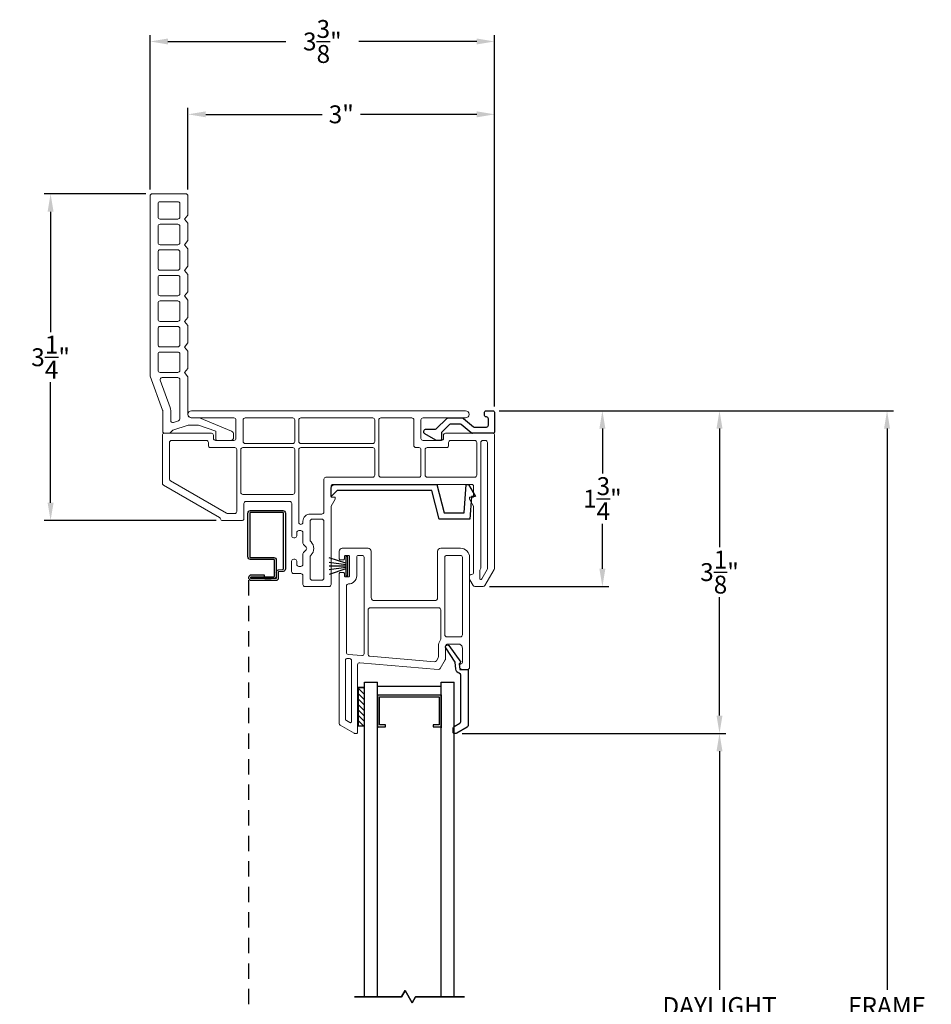
# Model space of a CAD drawing. Extents: x 138.1 to 156.1, y 16.3 to 44.8.
# Drawn here: x 143.7 to 152.6, y 35.2 to 44.8 of the extents above; entities that cross this region are included whole.
import ezdxf

# ---------------------------------------------------------------- set-up
doc = ezdxf.new("R2010")
doc.units = 0
doc.header["$LTSCALE"] = 0.3
doc.header["$MEASUREMENT"] = 0
doc.linetypes.add('DASHED', pattern=[0.75, 0.5, -0.25])
doc.styles.add('ARCHITECTURAL', font='simplex.shx')
doc.dimstyles.new('DIM-MMSTACKED', dxfattribs={"dimscale": 0, "dimtxt": 0.125, "dimasz": 0.125, "dimexe": 0.063, "dimexo": 0.063, "dimgap": 0.07, "dimtad": 0, "dimtih": 1, "dimtoh": 1, "dimdec": 4, "dimzin": 4, "dimdsep": 46, "dimlunit": 4, "dimtxsty": 'ARCHITECTURAL', "dimcen": 0.02, "dimclrt": 7, "dimadec": 0, "dimazin": 0, "dimtfac": 0.75, "dimtdec": 4, "dimtmove": 2, "dimatfit": 3, "dimfxl": 0, "dimfrac": 1, "dimtolj": 1, "dimtzin": 4, "dimarcsym": 0})

# ---------------------------------------------------------------- blocks, each defined once
blk = doc.blocks.new('*D14')
at = {"color": 0, "lineweight": -2, "ltscale": 3.333333}
for p, q in [((148.0022, 37.8287), (150.5818, 37.8287)), ((150.5188, 37.6537), (150.5188, 35.3187)), ((150.5188, 32.377), (150.5188, 34.712)), ((148.0022, 32.202), (150.5818, 32.202))]:
    blk.add_line(p, q, dxfattribs=at)
at = {"color": 0, "ltscale": 3.333333}
for points in [[(150.4897, 37.6537), (150.548, 37.6537), (150.5188, 37.8287)], [(150.4897, 32.377), (150.548, 32.377), (150.5188, 32.202)]]:
    blk.add_solid(points, dxfattribs=at)
at = {"layer": 'Defpoints', "color": 0, "ltscale": 3.333333}
for p in [(147.9392, 37.8287), (147.9392, 32.202), (150.5188, 32.202)]:
    blk.add_point(p, dxfattribs=at)
at = {"color": 7, "ltscale": 3.333333, "insert": (150.5188, 35.2487), "char_height": 0.175, "attachment_point": 2, "style": 'ARCHITECTURAL'}
blk.add_mtext('\\A1;DAYLIGHT\\POPENING', dxfattribs=at)
blk = doc.blocks.new('*D16')
at = {"color": 0, "lineweight": -2, "ltscale": 3.333333}
for p, q in [((148.362, 40.986), (150.5818, 40.986)), ((150.5188, 40.811), (150.5188, 39.6524)), ((150.5188, 38.0037), (150.5188, 39.1624)), ((148.0022, 37.8287), (150.5818, 37.8287))]:
    blk.add_line(p, q, dxfattribs=at)
at = {"color": 0, "ltscale": 3.333333}
for points in [[(150.4897, 40.811), (150.548, 40.811), (150.5188, 40.986)], [(150.4897, 38.0037), (150.548, 38.0037), (150.5188, 37.8287)]]:
    blk.add_solid(points, dxfattribs=at)
at = {"layer": 'Defpoints', "color": 0, "ltscale": 3.333333}
for p in [(148.299, 40.986), (150.5188, 40.986), (147.9392, 37.8287)]:
    blk.add_point(p, dxfattribs=at)
at = {"color": 7, "ltscale": 3.333333, "insert": (150.5188, 39.4074), "char_height": 0.175, "attachment_point": 5, "style": 'ARCHITECTURAL'}
blk.add_mtext('\\A1;3\\S1/8;"', dxfattribs=at)
blk = doc.blocks.new('*D17')
at = {"color": 0, "lineweight": -2, "ltscale": 3.333333}
for p, q in [((145.319, 43.1517), (145.319, 43.9496)), ((148.319, 41.029), (148.319, 43.9496)), ((145.494, 43.8866), (146.6323, 43.8866)), ((148.144, 43.8866), (147.0057, 43.8866))]:
    blk.add_line(p, q, dxfattribs=at)
at = {"color": 0, "ltscale": 3.333333}
for points in [[(145.494, 43.9157), (145.494, 43.8574), (145.319, 43.8866)], [(148.144, 43.9157), (148.144, 43.8574), (148.319, 43.8866)]]:
    blk.add_solid(points, dxfattribs=at)
at = {"layer": 'Defpoints', "color": 0, "ltscale": 3.333333}
for p in [(148.319, 43.8866), (145.319, 43.0887), (148.319, 40.966)]:
    blk.add_point(p, dxfattribs=at)
at = {"color": 7, "ltscale": 3.333333, "insert": (146.819, 43.8866), "char_height": 0.175, "attachment_point": 5, "style": 'ARCHITECTURAL'}
blk.add_mtext('\\A1;3"', dxfattribs=at)
blk = doc.blocks.new('*D18')
at = {"color": 0, "lineweight": -2, "ltscale": 3.333333}
for p, q in [((148.362, 40.986), (152.2208, 40.986)), ((152.1578, 40.811), (152.1578, 35.3189)), ((152.1578, 29.2202), (152.1578, 34.7123)), ((148.362, 29.0452), (152.2208, 29.0452))]:
    blk.add_line(p, q, dxfattribs=at)
at = {"color": 0, "ltscale": 3.333333}
for points in [[(152.1286, 40.811), (152.1869, 40.811), (152.1578, 40.986)], [(152.1286, 29.2202), (152.1869, 29.2202), (152.1578, 29.0452)]]:
    blk.add_solid(points, dxfattribs=at)
at = {"layer": 'Defpoints', "color": 0, "ltscale": 3.333333}
for p in [(148.299, 40.986), (148.299, 29.0452), (152.1578, 29.0452)]:
    blk.add_point(p, dxfattribs=at)
at = {"color": 7, "ltscale": 3.333333, "insert": (152.1578, 35.0156), "char_height": 0.175, "attachment_point": 5, "style": 'ARCHITECTURAL'}
blk.add_mtext('\\A1;FRAME\\PHEIGHT', dxfattribs=at)
blk = doc.blocks.new('*D20')
at = {"color": 0, "lineweight": -2, "ltscale": 3.333333}
for p, q in [((144.949, 43.1517), (144.949, 44.6626)), ((148.319, 41.029), (148.319, 44.6626)), ((145.124, 44.5996), (146.2765, 44.5996)), ((148.144, 44.5996), (146.9915, 44.5996))]:
    blk.add_line(p, q, dxfattribs=at)
at = {"color": 0, "ltscale": 3.333333}
for points in [[(145.124, 44.6288), (145.124, 44.5705), (144.949, 44.5996)], [(148.144, 44.6288), (148.144, 44.5705), (148.319, 44.5996)]]:
    blk.add_solid(points, dxfattribs=at)
at = {"layer": 'Defpoints', "color": 0, "ltscale": 3.333333}
for p in [(148.319, 44.5996), (144.949, 43.0887), (148.319, 40.966)]:
    blk.add_point(p, dxfattribs=at)
at = {"color": 7, "ltscale": 3.333333, "insert": (146.634, 44.5996), "char_height": 0.175, "attachment_point": 5, "style": 'ARCHITECTURAL'}
blk.add_mtext('\\A1;3\\S3/8;"', dxfattribs=at)
blk = doc.blocks.new('*D21')
at = {"color": 0, "lineweight": -2, "ltscale": 3.333333}
for p, q in [((148.362, 40.986), (149.4362, 40.986)), ((149.3732, 40.811), (149.3732, 40.3709)), ((149.3732, 39.4408), (149.3732, 39.8809)), ((148.2704, 39.2658), (149.4362, 39.2658))]:
    blk.add_line(p, q, dxfattribs=at)
at = {"color": 0, "ltscale": 3.333333}
for points in [[(149.344, 40.811), (149.4024, 40.811), (149.3732, 40.986)], [(149.344, 39.4408), (149.4024, 39.4408), (149.3732, 39.2658)]]:
    blk.add_solid(points, dxfattribs=at)
at = {"layer": 'Defpoints', "color": 0, "ltscale": 3.333333}
for p in [(148.299, 40.986), (148.2074, 39.2658), (149.3732, 39.2658)]:
    blk.add_point(p, dxfattribs=at)
at = {"color": 7, "ltscale": 3.333333, "insert": (149.3732, 40.1259), "char_height": 0.175, "attachment_point": 5, "style": 'ARCHITECTURAL'}
blk.add_mtext('\\A1;1\\S3/4;"', dxfattribs=at)
blk = doc.blocks.new('*D23')
at = {"color": 0, "lineweight": -2, "ltscale": 3.333333}
for p, q in [((144.906, 43.1087), (143.9127, 43.1087)), ((143.9757, 42.9337), (143.9757, 41.7547)), ((143.9757, 40.0858), (143.9757, 41.2647)), ((145.5958, 39.9108), (143.9127, 39.9108))]:
    blk.add_line(p, q, dxfattribs=at)
at = {"color": 0, "ltscale": 3.333333}
for points in [[(143.9466, 42.9337), (144.0049, 42.9337), (143.9757, 43.1087)], [(143.9466, 40.0858), (144.0049, 40.0858), (143.9757, 39.9108)]]:
    blk.add_solid(points, dxfattribs=at)
at = {"layer": 'Defpoints', "color": 0, "ltscale": 3.333333}
for p in [(144.969, 43.1087), (143.9757, 39.9108), (145.6588, 39.9108)]:
    blk.add_point(p, dxfattribs=at)
at = {"color": 7, "ltscale": 3.333333, "insert": (143.9757, 41.5097), "char_height": 0.175, "attachment_point": 5, "style": 'ARCHITECTURAL'}
blk.add_mtext('\\A1;3\\S1/4;"', dxfattribs=at)

msp = doc.modelspace()

# ---------------------------------------------------------------- linework, layer by layer
at = {"lineweight": 5}
for points in [[(145.0731, 40.7858), (145.0731, 40.9836, 0.087489), (145.0719, 40.9905), (144.9502, 41.3248, -0.087689), (144.949, 41.3317), (144.949, 43.0887, -0.414214), (144.969, 43.1087), (145.299, 43.1087, -0.414214), (145.319, 43.0887), (145.319, 42.901), (145.287, 42.8609), (145.319, 42.8209), (145.319, 42.651), (145.287, 42.6109), (145.319, 42.5709), (145.319, 42.3996), (145.287, 42.3595), (145.319, 42.3195), (145.319, 42.1496), (145.287, 42.1095), (145.319, 42.0695), (145.319, 41.8996), (145.287, 41.8595), (145.319, 41.8195), (145.319, 41.6496), (145.287, 41.6095), (145.319, 41.5695), (145.319, 41.3996), (145.287, 41.3595), (145.319, 41.3195), (145.319, 40.9558, 0.414214), (145.359, 40.9158), (145.4332, 40.9158), (145.7465, 40.786, -0.306204), (145.7661, 40.757), (145.7661, 40.7268, -0.414214), (145.7351, 40.6958), (145.6031, 40.6958, -0.414214), (145.5931, 40.7058), (145.5931, 40.7858), (145.4231, 40.8458), (145.3231, 40.8458), (145.1731, 40.7958), (145.1431, 40.7658), (145.0931, 40.7658, -0.414213)], [(145.047, 42.8611, -0.414214), (145.027, 42.8811), (145.027, 43.0121, -0.414214), (145.047, 43.0321), (145.22, 43.0321, -0.414214), (145.24, 43.0121), (145.24, 42.8811, -0.414214), (145.22, 42.8611)], [(145.047, 42.6111, -0.414214), (145.027, 42.6311), (145.027, 42.7911, -0.414214), (145.047, 42.8111), (145.22, 42.8111, -0.414214), (145.24, 42.7911), (145.24, 42.6311, -0.414214), (145.22, 42.6111)], [(145.047, 42.3609, -0.414214), (145.027, 42.3809), (145.027, 42.5408, -0.414214), (145.047, 42.5608), (145.22, 42.5608, -0.414214), (145.24, 42.5408), (145.24, 42.3809, -0.414214), (145.22, 42.3609)], [(145.047, 42.1109), (145.22, 42.1109, 0.414214), (145.24, 42.1309), (145.24, 42.2909, 0.414214), (145.22, 42.3109), (145.047, 42.3109, 0.414214), (145.027, 42.2909), (145.027, 42.1309, 0.414214)], [(145.047, 41.8609), (145.22, 41.8609, 0.414214), (145.24, 41.8809), (145.24, 42.0409, 0.414214), (145.22, 42.0609), (145.047, 42.0609, 0.414214), (145.027, 42.0409), (145.027, 41.8809, 0.414214)], [(145.047, 41.6109), (145.22, 41.6109, 0.414214), (145.24, 41.6309), (145.24, 41.7909, 0.414214), (145.22, 41.8109), (145.047, 41.8109, 0.414214), (145.027, 41.7909), (145.027, 41.6309, 0.414214)], [(145.047, 41.3609), (145.22, 41.3609, 0.414214), (145.24, 41.3809), (145.24, 41.5409, 0.414214), (145.22, 41.5609), (145.047, 41.5609, 0.414214), (145.027, 41.5409), (145.027, 41.3809, 0.414214)], [(147.1465, 40.6858), (147.1465, 40.8958, 0.414214), (147.1265, 40.9158), (146.424, 40.9158, 0.414214), (146.404, 40.8958), (146.404, 40.6858, 0.414214), (146.424, 40.6658), (147.1265, 40.6658, 0.414214)], [(148.174, 39.4225), (148.174, 39.3452, 0.767327), (148.1927, 39.3402), (148.2463, 39.4331, 0.131652), (148.249, 39.4431), (148.249, 40.6758, 0.414214), (148.229, 40.6958), (148.204, 40.6958, 0.414214), (148.184, 40.6758), (148.184, 39.4505, -0.131652), (148.1813, 39.4405), (148.1767, 39.4325, 0.131652)], [(146.404, 40.6058), (146.404, 39.8935, 0.414214), (146.424, 39.8735, 0.414214), (146.444, 39.8935), (146.444, 39.9054, -0.414214), (146.514, 39.9754), (146.629, 39.9754, 0.414214), (146.649, 39.9954), (146.649, 40.3158, -0.414214), (146.669, 40.3358), (147.1265, 40.3358, 0.414214), (147.1465, 40.3558), (147.1465, 40.6058, 0.414214), (147.1265, 40.6258), (146.424, 40.6258, 0.414214)], [(146.514, 39.3485), (146.514, 39.5562, -0.198912), (146.5199, 39.5703), (146.5243, 39.5748, 0.414214), (146.5243, 39.7021), (146.5199, 39.7066, -0.198912), (146.514, 39.7207), (146.514, 39.9054, -0.414214), (146.534, 39.9254), (146.629, 39.9254, -0.414214), (146.649, 39.9054), (146.649, 39.3485, -0.414214), (146.629, 39.3285), (146.534, 39.3285, -0.414214)], [(146.7995, 37.926), (146.7995, 39.3935, -0.414214), (146.8095, 39.4035), (146.8397, 39.4035, -0.414214), (146.8497, 39.3935), (146.8497, 39.3706, 0.414214), (146.8597, 39.3606), (146.8899, 39.3606, 0.414214), (146.8999, 39.3706), (146.8999, 39.5608, 0.414214), (146.8899, 39.5708), (146.8597, 39.5708, 0.414214), (146.8497, 39.5608), (146.8497, 39.5382, -0.414214), (146.8397, 39.5282), (146.8095, 39.5282, -0.414214), (146.7995, 39.5382), (146.7995, 39.6108, -0.414214), (146.8295, 39.6408), (147.0818, 39.6408, -0.414214), (147.1118, 39.6108), (147.1118, 39.1583, 0.414214), (147.1418, 39.1283), (147.7318, 39.1283, 0.414214), (147.7618, 39.1583), (147.7618, 39.6108, -0.414214), (147.7918, 39.6408), (147.984, 39.6408, -0.414214), (148.074, 39.5508), (148.074, 38.4738, -0.414214), (148.054, 38.4538), (148.004, 38.4538, -0.414214), (147.974, 38.4838), (147.974, 38.4839, -0.342053), (147.9965, 38.5129, 0.342053), (148.004, 38.5226), (148.004, 38.6638, 0.414214), (147.964, 38.7038), (147.859, 38.7038, 0.414214), (147.839, 38.6838), (147.839, 38.5589, -0.131652), (147.8363, 38.5489), (147.7873, 38.4639, -0.291473), (147.7682, 38.454), (147.0008, 38.5211, 0.440011), (146.979, 38.5012), (146.979, 37.8382, -0.414214), (146.969, 37.8282), (146.9544, 37.8282, -0.131652), (146.9444, 37.8309), (146.8095, 37.9087, -0.267949)], [(146.8695, 39.2711), (146.8695, 38.6221, 0.388879), (146.8878, 38.6022), (147.02, 38.5906, 0.440011), (147.0418, 38.6106), (147.0418, 39.5508, 0.414214), (147.0218, 39.5708), (146.9899, 39.5708, 0.414214), (146.9699, 39.5508), (146.9699, 39.3711, -0.415275), (146.8896, 39.2911, 0.415275)], [(147.8318, 39.5508), (147.8318, 38.7933, 0.414214), (147.8518, 38.7733), (147.984, 38.7733, 0.414214), (148.004, 38.7933), (148.004, 39.5508, 0.414214), (147.984, 39.5708), (147.8518, 39.5708, 0.414214)], [(147.7718, 39.0583), (147.1018, 39.0583, 0.414214), (147.0818, 39.0383), (147.0818, 38.6039, 0.388879), (147.1, 38.584), (147.731, 38.5288, 0.291473), (147.75, 38.5387), (147.7663, 38.5669, 0.131652), (147.769, 38.5769), (147.769, 38.6838, -0.165143), (147.7876, 38.7386, 0.165143), (147.7918, 38.7508), (147.7918, 39.0383, 0.414214)], [(146.919, 37.9436), (146.919, 38.5408, 0.388879), (146.9008, 38.5607), (146.8808, 38.5625, 0.440011), (146.859, 38.5425), (146.859, 37.9725, 0.267949), (146.869, 37.9552), (146.904, 37.935, 0.57735)]]:
    msp.add_lwpolyline(points, format="xyb", close=True, dxfattribs=at)
for points in [[(145.24, 41.2909, 0.414214), (145.22, 41.3109), (145.0673, 41.3109, 0.520567), (145.0486, 41.284), (145.146, 41.0164, -0.087489), (145.1511, 40.9873), (145.1511, 40.8911, 0.511918), (145.1774, 40.8721), (145.2263, 40.8884, 0.322823), (145.24, 40.9074), (145.24, 41.2909)], [(145.769, 40.9158), (145.3539, 40.9158, -0.997159), (145.3539, 40.9858), (146.354, 40.9858), (146.464, 40.9858), (148.0341, 40.9858, -0.997159), (148.0341, 40.9158), (147.619, 40.9158)], [(145.769, 40.9158, -0.414214), (145.789, 40.8958), (145.789, 40.7158, -0.414214), (145.769, 40.6958), (145.589, 40.6958, -0.414214), (145.569, 40.7158), (145.569, 40.7458, 0.414214), (145.549, 40.7658), (145.089, 40.7658, 0.414214), (145.069, 40.7458), (145.069, 40.2769, 0.267949), (145.079, 40.2596), (145.6293, 39.9419, -0.226533), (145.6391, 39.9277, 0.369196), (145.6588, 39.9108), (145.8465, 39.9108, 0.414214), (145.8665, 39.9308), (145.8665, 40.0783, -0.414214), (145.8865, 40.0983), (146.314, 40.0983, -0.414214), (146.334, 40.0783), (146.334, 39.7635, 0.414214), (146.354, 39.7435), (146.364, 39.7435, 0.414214), (146.384, 39.7635), (146.384, 39.7935, -0.414214), (146.404, 39.8135), (146.424, 39.8135, -0.414214), (146.444, 39.7935), (146.444, 39.6917, 0.198912), (146.4499, 39.6776), (146.4749, 39.6526, -0.414214), (146.4749, 39.6243), (146.4499, 39.5993, 0.198912), (146.444, 39.5852), (146.444, 39.4835, -0.414214), (146.424, 39.4635), (146.404, 39.4635, -0.414214), (146.384, 39.4835), (146.384, 39.5135, 0.414214), (146.364, 39.5335), (146.3538, 39.5335, 0.414214), (146.3338, 39.5135), (146.3338, 39.4133, 0.414214), (146.3538, 39.3933), (146.4238, 39.3933, -0.414214), (146.4438, 39.3733), (146.4438, 39.2858, 0.414714), (146.4638, 39.2658), (146.699, 39.2658, 0.414214), (146.719, 39.2858), (146.719, 40.0518), (146.7584, 40.12), (146.7584, 40.1397), (146.719, 40.1397), (146.719, 40.2458, -0.414267), (146.739, 40.2658), (148.094, 40.2655, -0.41416), (148.114, 40.2455), (148.114, 40.1397), (148.0746, 40.1397), (148.0746, 40.12), (148.114, 40.0518), (148.114, 39.4051, -0.414214), (148.094, 39.3851, 0.414214), (148.074, 39.3651), (148.074, 39.3404, 0.131652), (148.0767, 39.3304), (148.1082, 39.2758, 0.267949), (148.1255, 39.2658), (148.2074, 39.2658, 0.267949), (148.2248, 39.2758), (148.3163, 39.4344, 0.131652), (148.319, 39.4444), (148.319, 40.7458, 0.414214), (148.299, 40.7658), (147.839, 40.7658, 0.414214), (147.819, 40.7458), (147.819, 40.7158, -0.414214), (147.799, 40.6958), (147.619, 40.6958, -0.414214), (147.599, 40.7158), (147.599, 40.8958, -0.414214), (147.619, 40.9158)]]:
    msp.add_lwpolyline(points, format="xyb", dxfattribs=at)
at = {"ltscale": 3.333333}
for points in [[(148.0912, 40.7704, 0.173778), (148.1039, 40.7658), (148.0967, 40.7658), (148.0912, 40.7704), (147.9928, 40.8514, 0.173778), (147.9801, 40.8559), (147.8909, 40.8559, 0.193811), (147.877, 40.8503), (147.8047, 40.7808, 0.204024), (147.7986, 40.7664), (147.7986, 40.7058, -0.414214), (147.7886, 40.6958), (147.7531, 40.6958, -0.131652), (147.7431, 40.6985), (147.638, 40.7592, -0.64413), (147.6424, 40.8045), (147.7347, 40.8045, 0.193811), (147.7486, 40.8101), (147.8529, 40.9104, -0.193811), (147.8667, 40.916), (148.0016, 40.916, -0.173778), (148.0143, 40.9114), (148.1127, 40.8304, 0.173778), (148.1254, 40.8259), (148.239, 40.8259, 0.414578), (148.259, 40.8459), (148.2589, 40.906, 0.41381), (148.2389, 40.926, -0.41381), (148.2189, 40.946), (148.2189, 40.966, -0.414214), (148.2389, 40.986), (148.299, 40.986, -0.414214), (148.319, 40.966), (148.319, 40.7859, -0.414214), (148.299, 40.7658), (148.1039, 40.7658)], [(145.9404, 39.3432, -0.414214), (145.9354, 39.3482), (145.9354, 39.3572, -0.414214), (145.9404, 39.3622)]]:
    msp.add_lwpolyline(points, format="xyb", dxfattribs=at)
at = {"lineweight": 5, "ltscale": 3.333333}
for points in [[(145.859, 40.8958), (145.859, 40.6858, 0.414214), (145.879, 40.6658), (146.344, 40.6658, 0.414214), (146.364, 40.6858), (146.364, 40.8958, 0.414214), (146.344, 40.9158), (145.879, 40.9158, 0.414214)], [(147.529, 40.6458), (147.529, 40.8958, 0.414214), (147.509, 40.9158), (147.2065, 40.9158, 0.414214), (147.1865, 40.8958), (147.1865, 40.3558, 0.414214), (147.2065, 40.3358), (147.579, 40.3358, 0.414214), (147.599, 40.3558), (147.599, 40.6058, 0.414214), (147.579, 40.6258), (147.549, 40.6258, -0.414214)], [(145.139, 40.6758), (145.139, 40.3174, 0.267949), (145.149, 40.3), (145.6973, 39.9835, 0.131652), (145.7073, 39.9808), (145.7765, 39.9808, 0.414214), (145.7965, 40.0008), (145.7965, 40.0783), (145.7965, 40.6058, 0.414214), (145.7765, 40.6258), (145.539, 40.6258, -0.414214), (145.519, 40.6458), (145.519, 40.6758, 0.414214), (145.499, 40.6958), (145.159, 40.6958, 0.414214)], [(148.144, 40.3558), (148.144, 40.6758, 0.414214), (148.124, 40.6958), (147.889, 40.6958, 0.414214), (147.869, 40.6758), (147.869, 40.6458, -0.414214), (147.849, 40.6258), (147.659, 40.6258, 0.414214), (147.639, 40.6058), (147.639, 40.3558, 0.414214), (147.659, 40.3358), (148.124, 40.3358, 0.414214)], [(146.344, 40.1683, 0.414214), (146.364, 40.1883), (146.364, 40.6058, 0.414214), (146.344, 40.6258), (145.8565, 40.6258, 0.414214), (145.8365, 40.6058), (145.8365, 40.1883, 0.414214), (145.8565, 40.1683)]]:
    msp.add_lwpolyline(points, format="xyb", close=True, dxfattribs=at)
msp.add_lwpolyline([(146.759, 40.2658), (147.754, 40.2658), (147.8257, 39.9858), (148.021, 39.9858), (148.0401, 40.2658), (148.0627, 40.2658), (148.132, 40.1458), (148.092, 40.1458), (148.077, 39.9258), (147.777, 39.9258), (147.705, 40.2058), (146.779, 40.2058), (146.719, 40.1458), (146.719, 40.2258, -0.414214)], format="xyb", close=True)
for points in [[(146.1834, 39.4055, -0.388879), (146.2053, 39.4294), (146.2488, 39.4332, 0.388879), (146.2534, 39.4382), (146.2534, 39.9852, 0.414214), (146.2484, 39.9902), (145.9304, 39.9902, 0.414214), (145.9254, 39.9852), (145.9254, 39.5552, 0.414214), (145.9304, 39.5502), (146.1594, 39.5502, -0.414214), (146.1834, 39.5262), (146.1834, 39.3482, -0.414214), (146.1784, 39.3432), (145.9404, 39.3432), (145.9404, 39.3622), (146.1594, 39.3622, 0.414214), (146.1644, 39.3672), (146.1644, 39.5262, 0.414214), (146.1594, 39.5312), (145.9304, 39.5312, -0.414214), (145.9064, 39.5552), (145.9064, 39.9852, -0.414214), (145.9304, 40.0092), (146.2484, 40.0092, -0.414214), (146.2724, 39.9852), (146.2724, 39.4382, -0.388879), (146.2505, 39.4143), (146.207, 39.4105, 0.388879), (146.2024, 39.4055), (146.2024, 39.3482, -0.414214), (146.1784, 39.3242), (145.9404, 39.3242, -0.414214), (145.9164, 39.3482), (145.9164, 39.3572, -0.414214), (145.9404, 39.3812), (146.0644, 39.3812), (146.0644, 39.3622)], [(146.1834, 39.3672, -0.414214), (146.1594, 39.3432)]]:
    msp.add_lwpolyline(points, format="xyb")
at = {"linetype": 'Continuous'}
for points in [[(146.8649, 39.4936), (146.6999, 39.5485)], [(146.8649, 39.4788), (146.6999, 39.5024)], [(146.8649, 39.4657), (146.6999, 39.4657)], [(146.8649, 39.4526), (146.6999, 39.429)], [(146.8649, 39.4378), (146.6999, 39.383)], [(146.9855, 38.2774), (146.9855, 37.9024), (147.0475, 37.9024), (147.0475, 38.2774), (146.9855, 38.2774), (147.0355, 38.2774)]]:
    msp.add_lwpolyline(points, dxfattribs=at)
msp.add_lwpolyline([(146.8849, 39.3707), (146.8849, 39.5607), (146.8649, 39.5607), (146.8649, 39.5607), (146.8649, 39.3707)], close=True)
at = {"color": 1, "linetype": 'DASHED'}
msp.add_lwpolyline([(145.9164, 34.9282), (145.9164, 39.3535)], dxfattribs=at)
msp.add_lwpolyline([(146.0715, 39.3432), (146.1334, 39.3432)])
at = {"linetype": 'Continuous'}
msp.add_lwpolyline([(147.8425, 38.6643, -0.907322), (147.8721, 38.6894), (147.9873, 38.5263), (147.9733, 38.5084), (147.98, 38.4538), (148.059, 38.4538), (148.059, 37.9064, -0.267949), (148.049, 37.889), (147.9492, 37.8314, -0.131652), (147.9392, 37.8287), (147.923, 37.8287, -0.414214), (147.913, 37.8387), (147.913, 37.8798, -0.267949), (147.923, 37.8971), (147.978, 37.9289, 0.267949), (147.988, 37.9462), (147.988, 38.3976, 0.331961), (147.9737, 38.4168, -0.299655), (147.9404, 38.4563), (147.9319, 38.5256), (147.8422, 38.6648)], format="xyb", dxfattribs=at)
at = {"color": 1}
for points in [[(146.9855, 38.2725), (147.0475, 38.2105)], [(147.0336, 38.2774), (147.0475, 38.2635)], [(146.9855, 38.2194), (147.0475, 38.1574)], [(146.9855, 38.1664), (147.0475, 38.1044)], [(146.9855, 38.1134), (147.0475, 38.0514)], [(146.9855, 38.0603), (147.0475, 37.9983)], [(146.9855, 38.0073), (147.0475, 37.9453)], [(146.9855, 37.9543), (147.0374, 37.9024)]]:
    msp.add_lwpolyline(points, dxfattribs=at)
at = {"color": 8}
for points in [[(147.0475, 35.2534), (147.0475, 38.3288)], [(147.0475, 38.3288), (147.1725, 38.3288)], [(147.1725, 35.2534), (147.1725, 38.3288)], [(147.7975, 35.2511), (147.7975, 38.3288)], [(147.7975, 38.3288), (147.9225, 38.3288)], [(147.9225, 35.2508), (147.9225, 38.3288)]]:
    msp.add_lwpolyline(points, dxfattribs=at)
at = {"color": 8, "linetype": 'Continuous'}
for points in [[(147.1725, 38.2911), (147.7971, 38.2911)], [(147.1725, 38.2064), (147.1725, 37.8944)], [(147.1725, 38.2061), (147.7971, 38.2061)], [(147.1725, 38.1944), (147.1725, 37.8824)], [(147.1725, 37.8941), (147.2505, 37.8941), (147.2505, 37.9141), (147.1925, 37.9141), (147.1925, 38.1861), (147.7771, 38.1861), (147.7771, 37.9141), (147.7195, 37.9141), (147.7195, 37.8941), (147.7971, 37.8941)], [(147.7975, 38.2064), (147.7975, 37.8944)], [(147.7975, 38.1944), (147.7975, 37.8824)]]:
    msp.add_lwpolyline(points, dxfattribs=at)
at = {"color": 8}
for points in [[(147.5134, 35.1937), (147.4445, 35.313), (147.4086, 35.2508), (147.4445, 35.313)], [(147.4086, 35.2508), (146.9472, 35.2508)], [(147.5134, 35.1937), (147.5464, 35.2508)], [(147.5464, 35.2508), (148.0232, 35.2508)]]:
    msp.add_lwpolyline(points, close=True, dxfattribs=at)

# ---------------------------------------------------------------- dimensions: what is measured, and where the dimension line sits
at = {"ltscale": 3.333333}
for base, p1, picture, middle in [((148.319, 44.5996), (144.949, 43.0887), '*D20', (146.634, 44.5996)), ((148.319, 43.8866), (145.319, 43.0887), '*D17', (146.819, 43.8866))]:
    dim = msp.add_linear_dim(base=base, p1=p1, p2=(148.319, 40.966), dimstyle='DIM-MMSTACKED', override={"dimscale": 1, "dimtxt": 0.175, "dimasz": 0.175, "dimdec": 3, "dimpost": '\\X', "dimtfac": 1, "dimtmove": 0, "dimtzin": 0}, dxfattribs=at)
    dim.commit()
    dim.dimension.update_dxf_attribs({"geometry": picture, "text_midpoint": middle, "dimtype": 160})
dim = msp.add_linear_dim(base=(143.9757, 39.9108), p1=(144.969, 43.1087), p2=(145.6588, 39.9108), angle=90, dimstyle='DIM-MMSTACKED', override={"dimscale": 1, "dimtxt": 0.175, "dimasz": 0.175, "dimdec": 3, "dimpost": '\\X', "dimtfac": 1, "dimtmove": 0, "dimtzin": 0}, dxfattribs=at)
dim.commit()
dim.dimension.update_dxf_attribs({"geometry": '*D23', "text_midpoint": (143.9757, 41.5097), "dimtype": 160})
for base, p1, p2, picture, middle in [((150.5188, 40.986), (147.9392, 37.8287), (148.299, 40.986), '*D16', (150.5188, 39.4074)), ((149.3732, 39.2658), (148.299, 40.986), (148.2074, 39.2658), '*D21', (149.3732, 40.1259))]:
    dim = msp.add_linear_dim(base=base, p1=p1, p2=p2, angle=90, dimstyle='DIM-MMSTACKED', override={"dimscale": 1, "dimtxt": 0.175, "dimasz": 0.175, "dimdec": 3, "dimpost": '\\X', "dimtfac": 1, "dimtmove": 0, "dimtzin": 0}, dxfattribs=at)
    dim.commit()
    dim.dimension.update_dxf_attribs({"geometry": picture, "text_midpoint": middle})
for base, p1, p2, text, picture, middle in [((152.1578, 29.0452), (148.299, 40.986), (148.299, 29.0452), 'FRAME\\PHEIGHT', '*D18', (152.1578, 35.0156)), ((150.5188, 32.202), (147.9392, 37.8287), (147.9392, 32.202), 'DAYLIGHT\\POPENING', '*D14', (150.5188, 35.0154))]:
    dim = msp.add_linear_dim(base=base, p1=p1, p2=p2, angle=90, text=text, dimstyle='DIM-MMSTACKED', override={"dimscale": 1, "dimtxt": 0.175, "dimasz": 0.175, "dimdec": 3, "dimpost": '\\X', "dimtfac": 1, "dimtmove": 0, "dimtzin": 0}, dxfattribs=at)
    dim.commit()
    dim.dimension.update_dxf_attribs({"geometry": picture, "text_midpoint": middle})

doc.saveas('drawing.dxf')
